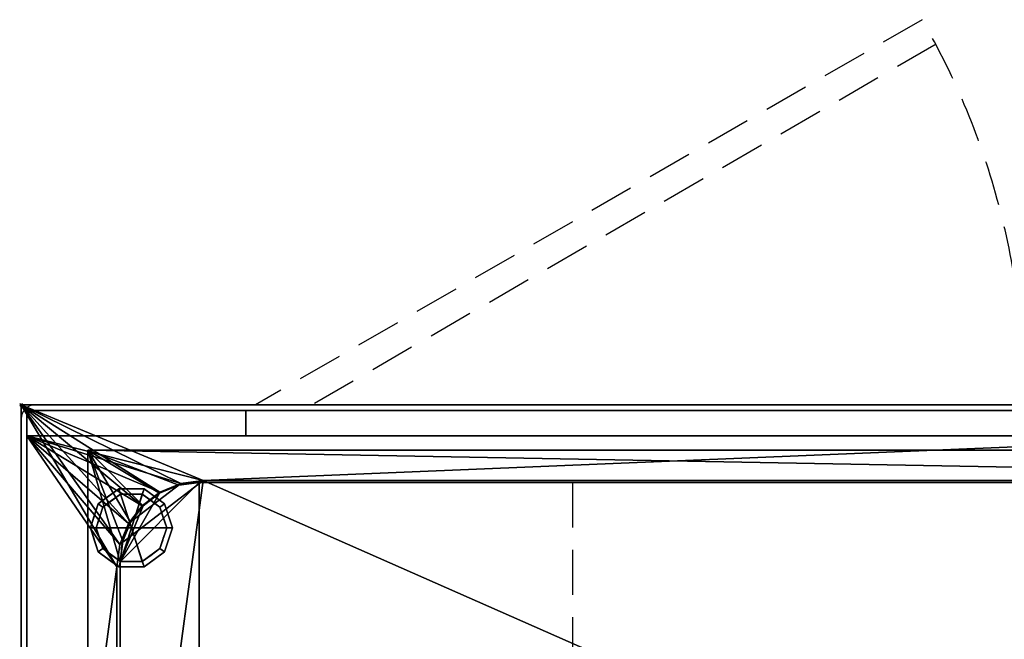
# Model space of a CAD drawing. Extents: x -15 to 1421, y -915 to 272.
# Drawn here: x -1 to 696, y -166 to 272 of the extents above; entities that cross this region are included whole.
import ezdxf

# ---------------------------------------------------------------- set-up
doc = ezdxf.new("R2010")
doc.units = 0
doc.header["$PDMODE"] = 35
doc.linetypes.add('Dash', pattern=[6.35, 3.175, -3.175])
doc.linetypes.add('NASCOSTA', pattern=[9.525, 6.35, -3.175])
for name, color, linetype in [('IQ_200_2D', 1, 'Continuous'), ('IQ_200_3D', 1, 'Continuous'), ('IQ_204_2D', 7, 'Continuous'), ('IQ_BROWN_3D', 22, 'Continuous'), ('IQ_INS_3D', 3, 'Continuous')]:
    doc.layers.add(name, color=color, linetype=linetype)

msp = doc.modelspace()

# ---------------------------------------------------------------- linework, layer by layer
at = {"layer": 'IQ_200_2D', "linetype": 'Continuous'}
for p, q in [((0, -620), (0, 0)), ((0, 0), (1420, 0))]:
    msp.add_line(p, q, dxfattribs=at)
msp.add_arc((10, -10), 10, 90, 180, dxfattribs=at)
at = {"layer": 'IQ_204_2D', "linetype": 'NASCOSTA', "ltscale": 5}
for p, q in [((637.48, 272.25), (165.93, 0)), ((647.48, 254.93), (205.93, 0)), ((1294, -55), (126, -55)), ((390, -55), (390, -565)), ((70, -111), (70, -509))]:
    msp.add_line(p, q, dxfattribs=at)
for centre, radius, start, end in [((169.74, 1.81), 540.29, 359.80757, 30.03542), ((126, -111), 56, 90, 180)]:
    msp.add_arc(centre, radius, start, end, dxfattribs=at)
at = {"layer": 'IQ_INS_3D'}
msp.add_point((0, 0), dxfattribs=at)

# ---------------------------------------------------------------- meshes
at = {"layer": 'IQ_200_3D'}
mesh = msp.add_polyface(dxfattribs=at)
corners = [(1420, 0, 900), (0, 0, 900), (0, -620, 900), (1420, -620, 900), (67.72, -505.5, 900), (67.75, -114.5, 900), (69.83, -98.71, 900), (75.92, -84, 900), (85.62, -71.37, 900), (98.25, -61.67, 900), (112.96, -55.58, 900), (128.75, -53.5, 900), (1293.55, -53.43, 900), (1308.96, -55.96, 900), (1323.23, -62.31, 900), (1335.42, -72.07, 900), (1344.74, -84.59, 900), (1350.59, -99.07, 900), (1352.59, -114.55, 900), (1352.59, -505.61, 900), (1351.06, -519.15, 900), (1346.54, -532, 900), (1339.27, -543.52, 900), (1329.61, -553.12, 900), (1318.05, -560.32, 900), (1305.17, -564.76, 900), (1291.62, -566.21, 900), (128.75, -566.5, 900), (112.96, -564.42, 900), (98.25, -558.33, 900), (85.62, -548.63, 900), (75.92, -536, 900), (69.83, -521.29, 900)]
mesh.append_faces([[corners[k] for k in face] for face in [(16, 0, 15), (21, 3, 20), (19, 3, 18), (10, 1, 9), (7, 1, 6), (28, 2, 27), (30, 2, 29)]], dxfattribs={"vtx0": -1, "vtx1": -1})
mesh.append_faces([[corners[k] for k in face] for face in [(0, 16, 17), (0, 17, 18, 3), (3, 21, 22), (3, 25, 26), (1, 7, 8), (27, 2, 3, 26), (2, 31, 32)]], dxfattribs={"vtx0": -1, "vtx2": -1})
mesh.append_faces([[corners[k] for k in face] for face in [(12, 13, 0), (14, 15, 0), (13, 14, 0), (19, 20, 3), (22, 23, 3), (24, 25, 3), (23, 24, 3), (10, 11, 1), (8, 9, 1), (5, 6, 1), (28, 29, 2), (32, 4, 2), (30, 31, 2)]], dxfattribs={"vtx1": -1, "vtx2": -1})
mesh.append_faces([[corners[k] for k in face] for face in [(11, 12, 0, 1), (4, 5, 1, 2)]], dxfattribs={"vtx1": -1, "vtx3": -1})
mesh = msp.add_polyface(dxfattribs=at)
corners = [(1420, 0, 874), (1420, -620, 874), (0, -620, 874), (0, 0, 874), (67.72, -114.5, 874), (67.75, -505.5, 874), (69.83, -521.29, 874), (75.92, -536, 874), (85.62, -548.63, 874), (98.25, -558.33, 874), (112.96, -564.42, 874), (128.75, -566.5, 874), (1291.62, -566.21, 874), (1305.17, -564.76, 874), (1318.05, -560.32, 874), (1329.61, -553.12, 874), (1339.27, -543.52, 874), (1346.54, -532, 874), (1351.06, -519.15, 874), (1352.59, -505.61, 874), (1352.59, -114.55, 874), (1350.59, -99.07, 874), (1344.74, -84.59, 874), (1335.42, -72.07, 874), (1323.23, -62.31, 874), (1308.96, -55.96, 874), (1293.55, -53.43, 874), (128.75, -53.5, 874), (112.96, -55.58, 874), (98.25, -61.67, 874), (85.62, -71.37, 874), (75.92, -84, 874), (69.83, -98.71, 874)]
mesh.append_faces([[corners[k] for k in face] for face in [(31, 3, 30), (7, 2, 6), (5, 2, 4), (25, 0, 24), (22, 0, 21), (14, 1, 13), (16, 1, 15)]], dxfattribs={"vtx0": -1, "vtx1": -1})
mesh.append_faces([[corners[k] for k in face] for face in [(3, 31, 32), (3, 32, 4, 2), (2, 7, 8), (2, 10, 11, 1), (0, 22, 23), (1, 17, 18)]], dxfattribs={"vtx0": -1, "vtx2": -1})
mesh.append_faces([[corners[k] for k in face] for face in [(29, 30, 3), (28, 29, 3), (5, 6, 2), (8, 9, 2), (9, 10, 2), (25, 26, 0), (23, 24, 0), (26, 27, 0), (14, 15, 1), (12, 13, 1, 11), (18, 19, 1), (16, 17, 1), (19, 20, 1)]], dxfattribs={"vtx1": -1, "vtx2": -1})
mesh.append_faces([[corners[k] for k in face] for face in [(27, 28, 3, 0), (20, 21, 0, 1)]], dxfattribs={"vtx1": -1, "vtx3": -1})
mesh = msp.add_polyface(dxfattribs=at)
corners = [(1420, 0, 900), (1420, 0, 874), (0, 0, 874), (0, 0, 900)]
mesh.append_faces([[corners[k] for k in face] for face in [(0, 1, 2, 3)]])
mesh = msp.add_polyface(dxfattribs=at)
corners = [(0, 0, 900), (0, 0, 874), (0, -620, 874), (0, -620, 900)]
mesh.append_faces([[corners[k] for k in face] for face in [(0, 1, 2, 3)]])
mesh = msp.add_polyface(dxfattribs=at)
corners = [(1416, -4, 874), (4, -4, 874), (4, -22, 874), (1416, -22, 874)]
mesh.append_faces([[corners[k] for k in face] for face in [(0, 1, 2, 3)]])
mesh = msp.add_polyface(dxfattribs=at)
corners = [(1416, -22, 874), (4, -22, 874), (4, -598, 874), (1416, -598, 874), (67.72, -505.5, 874), (67.75, -114.5, 874), (69.83, -98.71, 874), (75.92, -84, 874), (85.62, -71.37, 874), (98.25, -61.67, 874), (112.96, -55.58, 874), (128.75, -53.5, 874), (1293.55, -53.43, 874), (1308.96, -55.96, 874), (1323.23, -62.31, 874), (1335.42, -72.07, 874), (1344.74, -84.59, 874), (1350.59, -99.07, 874), (1352.59, -114.55, 874), (1352.59, -505.61, 874), (1351.06, -519.15, 874), (1346.54, -532, 874), (1339.27, -543.52, 874), (1329.61, -553.12, 874), (1318.05, -560.32, 874), (1305.17, -564.76, 874), (1291.62, -566.21, 874), (128.75, -566.5, 874), (112.96, -564.42, 874), (98.25, -558.33, 874), (85.62, -548.63, 874), (75.92, -536, 874), (69.83, -521.29, 874)]
mesh.append_faces([[corners[k] for k in face] for face in [(16, 0, 15), (21, 3, 20), (19, 3, 18), (10, 1, 9), (7, 1, 6), (28, 2, 27), (30, 2, 29)]], dxfattribs={"vtx0": -1, "vtx1": -1})
mesh.append_faces([[corners[k] for k in face] for face in [(0, 16, 17), (0, 17, 18, 3), (3, 21, 22), (3, 25, 26), (1, 7, 8), (27, 2, 3, 26), (2, 31, 32)]], dxfattribs={"vtx0": -1, "vtx2": -1})
mesh.append_faces([[corners[k] for k in face] for face in [(12, 13, 0), (14, 15, 0), (13, 14, 0), (19, 20, 3), (22, 23, 3), (24, 25, 3), (23, 24, 3), (10, 11, 1), (8, 9, 1), (5, 6, 1), (28, 29, 2), (32, 4, 2), (30, 31, 2)]], dxfattribs={"vtx1": -1, "vtx2": -1})
mesh.append_faces([[corners[k] for k in face] for face in [(11, 12, 0, 1), (4, 5, 1, 2)]], dxfattribs={"vtx1": -1, "vtx3": -1})
mesh = msp.add_polyface(dxfattribs=at)
corners = [(1372.8, -32.2, 656.4), (1372.8, -587.8, 656.4), (47.2, -587.8, 656.4), (47.2, -32.2, 656.4)]
mesh.append_faces([[corners[k] for k in face] for face in [(0, 1, 2, 3)]])
mesh = msp.add_polyface(dxfattribs=at)
corners = [(47.2, -32.2, 898), (47.2, -587.8, 898), (1372.8, -587.8, 898), (1372.8, -32.2, 898), (70, -111, 898), (71.91, -96.51, 898), (77.5, -83, 898), (86.4, -71.4, 898), (98, -62.5, 898), (111.51, -56.91, 898), (126, -55, 898), (1294, -55, 898), (1308.49, -56.91, 898), (1322, -62.5, 898), (1333.6, -71.4, 898), (1342.5, -83, 898), (1348.09, -96.51, 898), (1350, -111, 898), (1350, -509, 898), (1348.09, -523.49, 898), (1342.5, -537, 898), (1333.6, -548.6, 898), (1322, -557.5, 898), (1308.49, -563.09, 898), (1294, -565, 898), (126, -565, 898), (111.51, -563.09, 898), (98, -557.5, 898), (86.4, -548.6, 898), (77.5, -537, 898), (71.91, -523.49, 898), (70, -509, 898)]
mesh.append_faces([[corners[k] for k in face] for face in [(8, 0, 7), (13, 3, 12), (30, 1, 29), (27, 1, 26), (20, 2, 19), (22, 2, 21)]], dxfattribs={"vtx0": -1, "vtx1": -1})
mesh.append_faces([[corners[k] for k in face] for face in [(0, 8, 9), (3, 13, 14), (3, 17, 18, 2), (1, 27, 28), (2, 23, 24, 1), (2, 22, 23)]], dxfattribs={"vtx0": -1, "vtx2": -1})
mesh.append_faces([[corners[k] for k in face] for face in [(0, 9, 10, 11)]], dxfattribs={"vtx0": -1, "vtx3": -1})
mesh.append_faces([[corners[k] for k in face] for face in [(4, 5, 0), (6, 7, 0), (5, 6, 0), (14, 15, 3), (16, 17, 3), (15, 16, 3), (30, 31, 1), (28, 29, 1), (25, 26, 1, 24), (20, 21, 2), (18, 19, 2)]], dxfattribs={"vtx1": -1, "vtx2": -1})
mesh.append_faces([[corners[k] for k in face] for face in [(31, 4, 0, 1), (11, 12, 3, 0)]], dxfattribs={"vtx1": -1, "vtx3": -1})
mesh = msp.add_polyface(dxfattribs=at)
corners = [(47.2, -587.8, 656.4), (47.2, -587.8, 898), (47.2, -32.2, 898), (47.2, -32.2, 656.4)]
mesh.append_faces([[corners[k] for k in face] for face in [(0, 1, 2, 3)]])
mesh = msp.add_polyface(dxfattribs=at)
corners = [(47.2, -32.2, 656.4), (47.2, -32.2, 898), (1372.8, -32.2, 898), (1372.8, -32.2, 656.4)]
mesh.append_faces([[corners[k] for k in face] for face in [(0, 1, 2, 3)]])
mesh = msp.add_polyface(dxfattribs=at)
corners = [(67.75, -505.5, 614.59), (69.83, -521.29, 614.59), (75.92, -536, 614.59), (85.62, -548.63, 614.59), (98.25, -558.33, 614.59), (112.96, -564.42, 614.59), (128.75, -566.5, 614.59), (1291.62, -566.21, 614.59), (1305.17, -564.76, 614.59), (1318.05, -560.32, 614.59), (1329.61, -553.12, 614.59), (1339.27, -543.52, 614.59), (1346.54, -532, 614.59), (1351.06, -519.15, 614.59), (1352.59, -505.61, 614.59), (1352.59, -114.55, 614.59), (1350.59, -99.07, 614.59), (1344.74, -84.59, 614.59), (1335.42, -72.07, 614.59), (1323.23, -62.31, 614.59), (1308.96, -55.96, 614.59), (1293.55, -53.43, 614.59), (128.75, -53.5, 614.59), (112.96, -55.58, 614.59), (98.25, -61.67, 614.59), (85.62, -71.37, 614.59), (75.92, -84, 614.59), (69.83, -98.71, 614.59), (67.72, -114.5, 614.59)]
mesh.append_faces([[corners[k] for k in face] for face in [(26, 23, 24, 25), (6, 4, 5)]], dxfattribs={"vtx0": -1})
mesh.append_faces([[corners[k] for k in face] for face in [(9, 12, 7, 8)]], dxfattribs={"vtx0": -1, "vtx1": -1})
mesh.append_faces([[corners[k] for k in face] for face in [(22, 0, 6, 7)]], dxfattribs={"vtx0": -1, "vtx1": -1, "vtx3": -1})
mesh.append_faces([[corners[k] for k in face] for face in [(27, 22, 23, 26)]], dxfattribs={"vtx0": -1, "vtx2": -1})
mesh.append_faces([[corners[k] for k in face] for face in [(22, 27, 28, 0)]], dxfattribs={"vtx0": -1, "vtx3": -1})
mesh.append_faces([[corners[k] for k in face] for face in [(19, 20, 18)]], dxfattribs={"vtx1": -1})
mesh.append_faces([[corners[k] for k in face] for face in [(14, 15, 7)]], dxfattribs={"vtx1": -1, "vtx2": -1})
mesh.append_faces([[corners[k] for k in face] for face in [(21, 22, 7, 15), (0, 1, 4, 6)]], dxfattribs={"vtx1": -1, "vtx2": -1, "vtx3": -1})
mesh.append_faces([[corners[k] for k in face] for face in [(20, 21, 15, 16)]], dxfattribs={"vtx1": -1, "vtx3": -1})
mesh.append_faces([[corners[k] for k in face] for face in [(2, 3, 4, 1)]], dxfattribs={"vtx2": -1})
mesh.append_faces([[corners[k] for k in face] for face in [(16, 17, 18, 20), (12, 13, 14, 7)]], dxfattribs={"vtx2": -1, "vtx3": -1})
mesh.append_faces([[corners[k] for k in face] for face in [(9, 10, 11, 12)]], dxfattribs={"vtx3": -1})
mesh = msp.add_polyface(dxfattribs=at)
corners = [(67.75, -114.5, 614.59), (69.83, -98.71, 614.59), (75.92, -84, 614.59), (85.62, -71.37, 614.59), (98.25, -61.67, 614.59), (112.96, -55.58, 614.59), (128.75, -53.5, 614.59), (128.75, -53.5, 874), (112.96, -55.58, 874), (98.25, -61.67, 874), (85.62, -71.37, 874), (75.92, -84, 874), (69.83, -98.71, 874), (67.75, -114.5, 874)]
mesh.append_faces([[corners[k] for k in face] for face in [(0, 1, 12, 13)]], dxfattribs={"vtx1": -1})
mesh.append_faces([[corners[k] for k in face] for face in [(4, 5, 8, 9), (3, 4, 9, 10), (1, 2, 11, 12), (10, 11, 2, 3)]], dxfattribs={"vtx1": -1, "vtx3": -1})
mesh.append_faces([[corners[k] for k in face] for face in [(5, 6, 7, 8)]], dxfattribs={"vtx3": -1})
mesh = msp.add_polyface(dxfattribs=at)
corners = [(67.75, -114.5, 900), (67.75, -114.5, 874), (69.83, -98.71, 874), (75.92, -84, 874), (85.62, -71.37, 874), (98.25, -61.67, 874), (112.96, -55.58, 874), (128.75, -53.5, 874), (128.75, -53.5, 900), (112.96, -55.58, 900), (98.25, -61.67, 900), (85.62, -71.37, 900), (75.92, -84, 900), (69.83, -98.71, 900)]
mesh.append_faces([[corners[k] for k in face] for face in [(9, 6, 7, 8)]], dxfattribs={"vtx0": -1})
mesh.append_faces([[corners[k] for k in face] for face in [(10, 5, 6, 9), (5, 10, 11, 4), (13, 2, 3, 12), (4, 11, 12, 3)]], dxfattribs={"vtx0": -1, "vtx2": -1})
mesh.append_faces([[corners[k] for k in face] for face in [(0, 1, 2, 13)]], dxfattribs={"vtx2": -1})
mesh = msp.add_polyface(dxfattribs=at)
corners = [(126, -55, 659.4), (111.51, -56.91, 659.4), (98, -62.5, 659.4), (86.4, -71.4, 659.4), (77.5, -83, 659.4), (71.91, -96.51, 659.4), (70, -111, 659.4), (70, -509, 659.4), (71.91, -523.49, 659.4), (77.5, -537, 659.4), (86.4, -548.6, 659.4), (98, -557.5, 659.4), (111.51, -563.09, 659.4), (126, -565, 659.4), (1294, -565, 659.4), (1308.49, -563.09, 659.4), (1322, -557.5, 659.4), (1333.6, -548.6, 659.4), (1342.5, -537, 659.4), (1348.09, -523.49, 659.4), (1350, -509, 659.4), (1350, -111, 659.4), (1348.09, -96.51, 659.4), (1342.5, -83, 659.4), (1333.6, -71.4, 659.4), (1322, -62.5, 659.4), (1308.49, -56.91, 659.4), (1294, -55, 659.4)]
mesh.append_faces([[corners[k] for k in face] for face in [(3, 6, 2)]], dxfattribs={"vtx0": -1, "vtx1": -1})
mesh.append_faces([[corners[k] for k in face] for face in [(14, 17, 20, 27)]], dxfattribs={"vtx0": -1, "vtx1": -1, "vtx2": -1, "vtx3": -1})
mesh.append_faces([[corners[k] for k in face] for face in [(13, 9, 10), (0, 13, 14, 27)]], dxfattribs={"vtx0": -1, "vtx2": -1})
mesh.append_faces([[corners[k] for k in face] for face in [(13, 7, 8, 9)]], dxfattribs={"vtx0": -1, "vtx3": -1})
mesh.append_faces([[corners[k] for k in face] for face in [(26, 27, 24, 25)]], dxfattribs={"vtx1": -1})
mesh.append_faces([[corners[k] for k in face] for face in [(1, 2, 6, 0), (21, 22, 27, 20)]], dxfattribs={"vtx1": -1, "vtx2": -1})
mesh.append_faces([[corners[k] for k in face] for face in [(6, 7, 13, 0)]], dxfattribs={"vtx1": -1, "vtx2": -1, "vtx3": -1})
mesh.append_faces([[corners[k] for k in face] for face in [(11, 12, 13, 10), (15, 16, 17, 14), (4, 5, 6, 3)]], dxfattribs={"vtx2": -1})
mesh.append_faces([[corners[k] for k in face] for face in [(22, 23, 24, 27)]], dxfattribs={"vtx2": -1, "vtx3": -1})
mesh.append_faces([[corners[k] for k in face] for face in [(17, 18, 19, 20)]], dxfattribs={"vtx3": -1})
mesh = msp.add_polyface(dxfattribs=at)
corners = [(70, -111, 659.4), (71.91, -96.51, 659.4), (77.5, -83, 659.4), (86.4, -71.4, 659.4), (98, -62.5, 659.4), (111.51, -56.91, 659.4), (126, -55, 659.4), (126, -55, 898), (111.51, -56.91, 898), (98, -62.5, 898), (86.4, -71.4, 898), (77.5, -83, 898), (71.91, -96.51, 898), (70, -111, 898)]
mesh.append_faces([[corners[k] for k in face] for face in [(0, 1, 12, 13)]], dxfattribs={"vtx1": -1})
mesh.append_faces([[corners[k] for k in face] for face in [(4, 5, 8, 9), (3, 4, 9, 10), (1, 2, 11, 12), (10, 11, 2, 3)]], dxfattribs={"vtx1": -1, "vtx3": -1})
mesh.append_faces([[corners[k] for k in face] for face in [(5, 6, 7, 8)]], dxfattribs={"vtx3": -1})
mesh = msp.add_polyface(dxfattribs=at)
corners = [(1294, -55, 659.4), (1294, -55, 898), (126, -55, 898), (126, -55, 659.4)]
mesh.append_faces([[corners[k] for k in face] for face in [(0, 1, 2, 3)]])
mesh = msp.add_polyface(dxfattribs=at)
corners = [(1293.55, -53.43, 614.59), (1293.55, -53.43, 874), (128.75, -53.5, 874), (128.75, -53.5, 614.59)]
mesh.append_faces([[corners[k] for k in face] for face in [(0, 1, 2, 3)]])
mesh = msp.add_polyface(dxfattribs=at)
corners = [(1293.55, -53.43, 900), (128.75, -53.5, 900), (128.75, -53.5, 874), (1293.55, -53.43, 874)]
mesh.append_faces([[corners[k] for k in face] for face in [(0, 1, 2, 3)]])
mesh = msp.add_polyface(dxfattribs=at)
corners = [(78, -87, 178), (107, -87, 178), (101.46, -69.95, 178), (86.96, -59.42, 178), (69.04, -59.42, 178), (54.54, -69.95, 178), (49, -87, 178)]
mesh.append_faces([[corners[k] for k in face] for face in [(0, 4, 5, 6)]], dxfattribs={"vtx0": -1})
mesh.append_faces([[corners[k] for k in face] for face in [(0, 3, 4)]], dxfattribs={"vtx0": -1, "vtx2": -1})
mesh.append_faces([[corners[k] for k in face] for face in [(0, 1, 2, 3)]], dxfattribs={"vtx3": -1})
mesh = msp.add_polyface(dxfattribs=at)
corners = [(49, -87, 178), (54.54, -69.95, 178), (69.04, -59.42, 178), (86.96, -59.42, 178), (101.46, -69.95, 178), (107, -87, 178), (107, -87, 82), (101.46, -69.95, 82), (86.96, -59.42, 82), (69.04, -59.42, 82), (54.54, -69.95, 82), (49, -87, 82), (94.21, -64.69, 178), (94.21, -64.69, 82), (104.23, -78.48, 82), (104.23, -78.48, 178), (78, -59.42, 178), (78, -59.42, 82), (61.79, -64.69, 82), (61.79, -64.69, 178), (52.01, -77.73, 82), (51.77, -78.48, 178)]
mesh.append_faces([[corners[k] for k in face] for face in [(1, 20, 21), (11, 21, 20), (20, 1, 10)]], dxfattribs={"vtx0": -1, "vtx1": -1})
mesh.append_faces([[corners[k] for k in face] for face in [(2, 16, 17, 9), (13, 8, 3, 12), (4, 15, 14, 7), (7, 13, 12, 4), (9, 18, 19, 2), (16, 3, 8, 17), (1, 19, 18, 10)]], dxfattribs={"vtx1": -1, "vtx3": -1})
mesh.append_faces([[corners[k] for k in face] for face in [(5, 6, 14, 15), (11, 0, 21)]], dxfattribs={"vtx2": -1})
mesh = msp.add_polyface(dxfattribs=at)
corners = [(49, -87, 82), (54.54, -69.95, 82), (69.04, -59.42, 82), (86.96, -59.42, 82), (101.46, -69.95, 82), (107, -87, 82), (103, -87, 82), (98.23, -72.31, 82), (85.73, -63.22, 82), (70.27, -63.22, 82), (57.77, -72.31, 82), (53, -87, 82)]
mesh.append_faces([[corners[k] for k in face] for face in [(10, 1, 2, 9)]], dxfattribs={"vtx0": -1, "vtx2": -1})
mesh.append_faces([[corners[k] for k in face] for face in [(6, 7, 4, 5)]], dxfattribs={"vtx1": -1})
mesh.append_faces([[corners[k] for k in face] for face in [(8, 9, 2, 3), (7, 8, 3, 4)]], dxfattribs={"vtx1": -1, "vtx3": -1})
mesh.append_faces([[corners[k] for k in face] for face in [(11, 0, 1, 10)]], dxfattribs={"vtx2": -1})
mesh = msp.add_polyface(dxfattribs=at)
corners = [(53, -87, 82), (57.77, -72.31, 82), (70.27, -63.22, 82), (85.73, -63.22, 82), (98.23, -72.31, 82), (103, -87, 82), (103, -87, 0), (98.23, -72.31, 0), (85.73, -63.22, 0), (70.27, -63.22, 0), (57.77, -72.31, 0), (53, -87, 0), (91.98, -67.76, 82), (91.98, -67.76, 0), (100.61, -79.65, 82), (100.61, -79.65, 0), (78, -63.22, 82), (78, -63.22, 0), (64.02, -67.76, 0), (64.02, -67.76, 82), (55.82, -78.31, 0), (55.39, -79.65, 82), (54.41, -82.65, 0)]
mesh.append_faces([[corners[k] for k in face] for face in [(15, 14, 5, 6)]], dxfattribs={"vtx0": -1})
mesh.append_faces([[corners[k] for k in face] for face in [(1, 20, 21), (21, 22, 0), (20, 1, 10)]], dxfattribs={"vtx0": -1, "vtx1": -1})
mesh.append_faces([[corners[k] for k in face] for face in [(14, 15, 7, 4), (21, 20, 22)]], dxfattribs={"vtx0": -1, "vtx2": -1})
mesh.append_faces([[corners[k] for k in face] for face in [(3, 12, 13, 8), (7, 13, 12, 4), (18, 10, 1, 19), (17, 9, 2, 16), (9, 18, 19, 2), (16, 3, 8, 17)]], dxfattribs={"vtx1": -1, "vtx3": -1})
mesh.append_faces([[corners[k] for k in face] for face in [(22, 11, 0)]], dxfattribs={"vtx2": -1})
mesh = msp.add_polyface(dxfattribs=at)
corners = [(53, -87, 0), (57.77, -72.31, 0), (70.27, -63.22, 0), (85.73, -63.22, 0), (98.23, -72.31, 0), (103, -87, 0), (78, -87, 0)]
mesh.append_faces([[corners[k] for k in face] for face in [(1, 2, 6, 0)]], dxfattribs={"vtx1": -1})
mesh.append_faces([[corners[k] for k in face] for face in [(2, 3, 6)]], dxfattribs={"vtx1": -1, "vtx2": -1})
mesh.append_faces([[corners[k] for k in face] for face in [(4, 5, 6, 3)]], dxfattribs={"vtx2": -1})
mesh = msp.add_polyface(dxfattribs=at)
corners = [(78, -87, 178), (49, -87, 178), (54.54, -104.05, 178), (69.04, -114.58, 178), (86.96, -114.58, 178), (101.46, -104.05, 178), (107, -87, 178)]
mesh.append_faces([[corners[k] for k in face] for face in [(0, 4, 5, 6)]], dxfattribs={"vtx0": -1})
mesh.append_faces([[corners[k] for k in face] for face in [(4, 0, 3)]], dxfattribs={"vtx0": -1, "vtx1": -1})
mesh.append_faces([[corners[k] for k in face] for face in [(0, 1, 2, 3)]], dxfattribs={"vtx3": -1})
mesh = msp.add_polyface(dxfattribs=at)
corners = [(107, -87, 178), (101.46, -104.05, 178), (86.96, -114.58, 178), (69.04, -114.58, 178), (54.54, -104.05, 178), (49, -87, 178), (49, -87, 82), (54.54, -104.05, 82), (69.04, -114.58, 82), (86.96, -114.58, 82), (101.46, -104.05, 82), (107, -87, 82), (52.01, -96.27, 178), (51.77, -95.52, 82), (61.79, -109.31, 82), (61.79, -109.31, 178), (78, -114.58, 178), (78, -114.58, 82), (94.21, -109.31, 82), (94.21, -109.31, 178), (103.99, -96.27, 82), (104.23, -95.52, 178)]
mesh.append_faces([[corners[k] for k in face] for face in [(13, 5, 6)]], dxfattribs={"vtx0": -1})
mesh.append_faces([[corners[k] for k in face] for face in [(7, 12, 13), (5, 13, 12), (1, 20, 21), (11, 21, 20), (20, 1, 10)]], dxfattribs={"vtx0": -1, "vtx1": -1})
mesh.append_faces([[corners[k] for k in face] for face in [(7, 4, 12)]], dxfattribs={"vtx0": -1, "vtx2": -1})
mesh.append_faces([[corners[k] for k in face] for face in [(15, 4, 7, 14), (3, 15, 14, 8), (17, 9, 2, 16), (19, 2, 9, 18), (18, 10, 1, 19), (16, 3, 8, 17)]], dxfattribs={"vtx1": -1, "vtx3": -1})
mesh.append_faces([[corners[k] for k in face] for face in [(11, 0, 21)]], dxfattribs={"vtx2": -1})
mesh = msp.add_polyface(dxfattribs=at)
corners = [(107, -87, 82), (101.46, -104.05, 82), (86.96, -114.58, 82), (69.04, -114.58, 82), (54.54, -104.05, 82), (49, -87, 82), (53, -87, 82), (57.77, -101.69, 82), (70.27, -110.78, 82), (85.73, -110.78, 82), (98.23, -101.69, 82), (103, -87, 82)]
mesh.append_faces([[corners[k] for k in face] for face in [(1, 10, 11, 0)]], dxfattribs={"vtx0": -1})
mesh.append_faces([[corners[k] for k in face] for face in [(3, 8, 9, 2), (2, 9, 10, 1)]], dxfattribs={"vtx0": -1, "vtx2": -1})
mesh.append_faces([[corners[k] for k in face] for face in [(3, 4, 7, 8)]], dxfattribs={"vtx1": -1, "vtx3": -1})
mesh.append_faces([[corners[k] for k in face] for face in [(4, 5, 6, 7)]], dxfattribs={"vtx3": -1})
mesh = msp.add_polyface(dxfattribs=at)
corners = [(103, -87, 82), (98.23, -101.69, 82), (85.73, -110.78, 82), (70.27, -110.78, 82), (57.77, -101.69, 82), (53, -87, 82), (53, -87, 0), (57.77, -101.69, 0), (70.27, -110.78, 0), (85.73, -110.78, 0), (98.23, -101.69, 0), (103, -87, 0), (55.82, -95.69, 82), (55.39, -94.35, 0), (64.02, -106.24, 0), (64.02, -106.24, 82), (78, -110.78, 82), (78, -110.78, 0), (91.98, -106.24, 0), (91.98, -106.24, 82), (100.18, -95.69, 0), (100.61, -94.35, 82), (54.41, -91.35, 82), (101.59, -91.35, 0)]
mesh.append_faces([[corners[k] for k in face] for face in [(7, 12, 13), (21, 23, 0), (1, 20, 21), (20, 1, 10)]], dxfattribs={"vtx0": -1, "vtx1": -1})
mesh.append_faces([[corners[k] for k in face] for face in [(13, 12, 22), (7, 4, 12), (21, 20, 23)]], dxfattribs={"vtx0": -1, "vtx2": -1})
mesh.append_faces([[corners[k] for k in face] for face in [(6, 13, 22)]], dxfattribs={"vtx1": -1, "vtx2": -1})
mesh.append_faces([[corners[k] for k in face] for face in [(15, 4, 7, 14), (3, 15, 14, 8), (17, 9, 2, 16), (19, 2, 9, 18), (18, 10, 1, 19), (16, 3, 8, 17)]], dxfattribs={"vtx1": -1, "vtx3": -1})
mesh.append_faces([[corners[k] for k in face] for face in [(22, 5, 6), (23, 11, 0)]], dxfattribs={"vtx2": -1})
mesh = msp.add_polyface(dxfattribs=at)
corners = [(103, -87, 0), (98.23, -101.69, 0), (85.73, -110.78, 0), (70.27, -110.78, 0), (57.77, -101.69, 0), (53, -87, 0), (78, -87, 0)]
mesh.append_faces([[corners[k] for k in face] for face in [(3, 6, 2)]], dxfattribs={"vtx0": -1, "vtx1": -1})
mesh.append_faces([[corners[k] for k in face] for face in [(1, 2, 6, 0)]], dxfattribs={"vtx1": -1})
mesh.append_faces([[corners[k] for k in face] for face in [(4, 5, 6, 3)]], dxfattribs={"vtx2": -1})
mesh = msp.add_polyface(dxfattribs=at)
corners = [(70, -111, 659.4), (70, -111, 898), (70, -509, 898), (70, -509, 659.4)]
mesh.append_faces([[corners[k] for k in face] for face in [(0, 1, 2, 3)]])
mesh = msp.add_polyface(dxfattribs=at)
corners = [(67.72, -114.5, 614.59), (67.72, -114.5, 874), (67.72, -505.5, 874), (67.72, -505.5, 614.59)]
mesh.append_faces([[corners[k] for k in face] for face in [(0, 1, 2, 3)]])
mesh = msp.add_polyface(dxfattribs=at)
corners = [(67.72, -114.5, 900), (67.72, -505.5, 900), (67.72, -505.5, 874), (67.72, -114.5, 874)]
mesh.append_faces([[corners[k] for k in face] for face in [(0, 1, 2, 3)]])
at = {"layer": 'IQ_BROWN_3D'}
mesh = msp.add_polyface(dxfattribs=at)
corners = [(4, -22, 531), (4, -22, 874), (4, -4, 874), (4, -4, 531)]
mesh.append_faces([[corners[k] for k in face] for face in [(0, 1, 2, 3)]])
mesh = msp.add_polyface(dxfattribs=at)
corners = [(1416, -22, 531), (4, -22, 531), (4, -4, 531), (1416, -4, 531)]
mesh.append_faces([[corners[k] for k in face] for face in [(0, 1, 2, 3)]])
mesh = msp.add_polyface(dxfattribs=at)
corners = [(1416, -4, 531), (4, -4, 531), (4, -4, 874), (1416, -4, 874)]
mesh.append_faces([[corners[k] for k in face] for face in [(0, 1, 2, 3)]])
mesh = msp.add_polyface(dxfattribs=at)
corners = [(4, -22, 182), (4, -22, 527), (4, -4, 527), (4, -4, 182)]
mesh.append_faces([[corners[k] for k in face] for face in [(0, 1, 2, 3)]])
mesh = msp.add_polyface(dxfattribs=at)
corners = [(158.95, -22, 182), (4, -22, 182), (4, -4, 182), (158.95, -4, 182)]
mesh.append_faces([[corners[k] for k in face] for face in [(0, 1, 2, 3)]])
mesh = msp.add_polyface(dxfattribs=at)
corners = [(158.95, -4, 527), (4, -4, 527), (4, -22, 527), (158.95, -22, 527)]
mesh.append_faces([[corners[k] for k in face] for face in [(0, 1, 2, 3)]])
mesh = msp.add_polyface(dxfattribs=at)
corners = [(158.95, -4, 182), (4, -4, 182), (4, -4, 527), (158.95, -4, 527)]
mesh.append_faces([[corners[k] for k in face] for face in [(0, 1, 2, 3)]])
mesh = msp.add_polyface(dxfattribs=at)
corners = [(158.95, -4, 527), (158.95, -22, 527), (158.95, -22, 182), (158.95, -4, 182)]
mesh.append_faces([[corners[k] for k in face] for face in [(0, 1, 2, 3)]])
mesh = msp.add_polyface(dxfattribs=at)
corners = [(159, -22, 182), (159, -22, 527), (159, -4, 527), (159, -4, 182)]
mesh.append_faces([[corners[k] for k in face] for face in [(0, 1, 2, 3)]])
mesh = msp.add_polyface(dxfattribs=at)
corners = [(710, -22, 182), (159, -22, 182), (159, -4, 182), (710, -4, 182)]
mesh.append_faces([[corners[k] for k in face] for face in [(0, 1, 2, 3)]])
mesh = msp.add_polyface(dxfattribs=at)
corners = [(710, -4, 527), (159, -4, 527), (159, -22, 527), (710, -22, 527)]
mesh.append_faces([[corners[k] for k in face] for face in [(0, 1, 2, 3)]])
mesh = msp.add_polyface(dxfattribs=at)
corners = [(710, -4, 182), (159, -4, 182), (159, -4, 527), (710, -4, 527)]
mesh.append_faces([[corners[k] for k in face] for face in [(0, 1, 2, 3)]])
at = {"layer": 'IQ_BROWN_3D', "linetype": 'Dash', "transparency": 33554458}
mesh = msp.add_polyface(dxfattribs=at)
corners = [(159, -4, 527), (159, -4, 182), (710, -4, 182), (710, -4, 527)]
mesh.append_faces([[corners[k] for k in face] for face in [(0, 1, 2, 3)]])
at = {"layer": 'IQ_BROWN_3D'}
mesh = msp.add_polyface(dxfattribs=at)
corners = [(1416, -22, 874), (4, -22, 874), (4, -22, 531), (1416, -22, 531)]
mesh.append_faces([[corners[k] for k in face] for face in [(0, 1, 2, 3)]])
mesh = msp.add_polyface(dxfattribs=at)
corners = [(158.95, -22, 527), (4, -22, 527), (4, -22, 182), (158.95, -22, 182)]
mesh.append_faces([[corners[k] for k in face] for face in [(0, 1, 2, 3)]])
mesh = msp.add_polyface(dxfattribs=at)
corners = [(1416, -598, 178), (4, -598, 178), (4, -22, 178), (1416, -22, 178)]
mesh.append_faces([[corners[k] for k in face] for face in [(0, 1, 2, 3)]])
mesh = msp.add_polyface(dxfattribs=at)
corners = [(1416, -22, 874), (1416, -22, 178), (4, -22, 178), (4, -22, 874)]
mesh.append_faces([[corners[k] for k in face] for face in [(0, 1, 2, 3)]])
mesh = msp.add_polyface(dxfattribs=at)
corners = [(4, -22, 874), (4, -22, 178), (4, -598, 178), (4, -598, 874)]
mesh.append_faces([[corners[k] for k in face] for face in [(0, 1, 2, 3)]])
mesh = msp.add_polyface(dxfattribs=at)
corners = [(710, -22, 527), (159, -22, 527), (159, -22, 182), (710, -22, 182)]
mesh.append_faces([[corners[k] for k in face] for face in [(0, 1, 2, 3)]])

doc.saveas('drawing.dxf')
